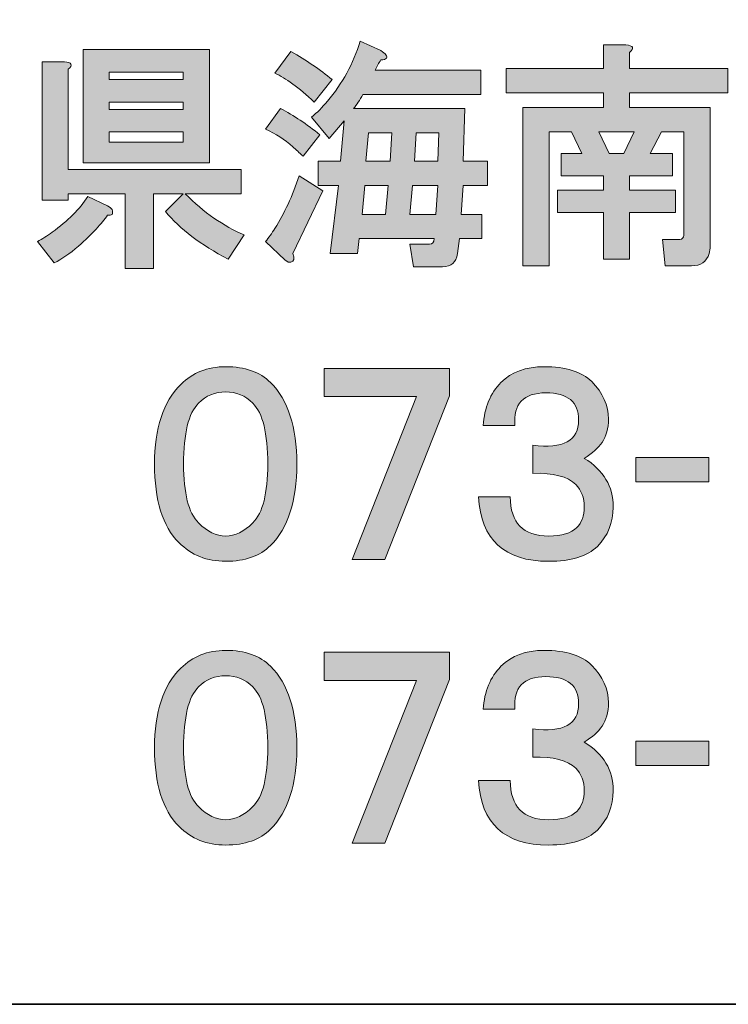
# Model space of a CAD drawing. Units: inches. Extents: x 53 to 243, y -34 to 243.
# Drawn here: x 198 to 209, y -34 to -18 of the extents above; entities that cross this region are included whole.
import ezdxf

# ---------------------------------------------------------------- set-up
doc = ezdxf.new("R2010")
doc.units = ezdxf.units.IN
doc.header["$MEASUREMENT"] = 0
doc.layers.add('レイヤー 1', color=7, linetype='Continuous')

# ---------------------------------------------------------------- blocks, each defined once
blk = doc.blocks.new('block 34')
at = {"layer": 'レイヤー 1', "true_color": 0x221814}
h = blk.add_hatch(color=250, dxfattribs=at)
h.dxf.hatch_style = 2
edge = h.paths.add_edge_path()
edge.add_spline(control_points=[(202.356, -20.05), (202.296, -19.99), (202.242, -19.94), (202.192, -19.9), (202.062, -19.781), (201.917, -19.686), (201.758, -19.616), (201.758, -19.616), (201.997, -19.287), (201.997, -19.287), (202.207, -19.397), (202.416, -19.536), (202.626, -19.706), (202.626, -19.706), (202.356, -20.05), (202.356, -20.05)], knot_values=[0, 0, 0, 0, 1, 1, 1, 2, 2, 2, 3, 3, 3, 4, 4, 4, 5, 5, 5, 5], degree=3, periodic=1)
edge = h.paths.add_edge_path()
edge.add_spline(control_points=[(202.192, -21.606), (202.222, -21.685), (202.212, -21.73), (202.162, -21.74), (202.132, -21.75), (202.102, -21.74), (202.072, -21.71), (202.072, -21.71), (201.758, -21.411), (201.758, -21.411), (201.808, -21.351), (201.857, -21.282), (201.907, -21.202), (202.057, -20.962), (202.186, -20.683), (202.296, -20.364), (202.296, -20.364), (202.67, -20.603), (202.67, -20.603), (202.67, -20.603), (202.192, -21.606), (202.192, -21.606)], knot_values=[0, 0, 0, 0, 1, 1, 1, 2, 2, 2, 3, 3, 3, 4, 4, 4, 5, 5, 5, 6, 6, 6, 7, 7, 7, 7], degree=3, periodic=1)
edge = h.paths.add_edge_path()
edge.add_spline(control_points=[(202.162, -18.374), (202.411, -18.514), (202.631, -18.664), (202.82, -18.823), (202.82, -18.823), (202.536, -19.182), (202.536, -19.182), (202.286, -18.953), (202.077, -18.799), (201.907, -18.719), (201.907, -18.719), (202.162, -18.374), (202.162, -18.374), (202.162, -18.374), (202.162, -18.374), (202.162, -18.374)], knot_values=[0, 0, 0, 0, 1, 1, 1, 2, 2, 2, 3, 3, 3, 4, 4, 4, 5, 5, 5, 5], degree=3, periodic=1)
edge = h.paths.add_edge_path()
edge.add_spline(control_points=[(203.598, -18.36), (203.678, -18.41), (203.708, -18.449), (203.688, -18.479), (203.678, -18.499), (203.648, -18.509), (203.598, -18.509), (203.568, -18.559), (203.538, -18.614), (203.508, -18.673), (203.508, -18.673), (205.199, -18.673), (205.199, -18.673), (205.199, -18.673), (205.199, -19.062), (205.199, -19.062), (205.199, -19.062), (203.314, -19.062), (203.314, -19.062), (203.264, -19.152), (203.214, -19.227), (203.164, -19.287), (203.164, -19.287), (204.944, -19.287), (204.944, -19.287), (204.944, -19.287), (204.915, -20.125), (204.915, -20.125), (204.915, -20.125), (205.304, -20.125), (205.304, -20.125), (205.304, -20.125), (205.304, -20.514), (205.304, -20.514), (205.304, -20.514), (204.915, -20.514), (204.915, -20.514), (204.915, -20.514), (204.885, -20.978), (204.885, -20.978), (204.885, -20.978), (205.214, -20.978), (205.214, -20.978), (205.214, -20.978), (205.214, -21.366), (205.214, -21.366), (205.214, -21.366), (204.855, -21.366), (204.855, -21.366), (204.855, -21.366), (204.825, -21.606), (204.825, -21.606), (204.805, -21.745), (204.725, -21.815), (204.585, -21.815), (204.585, -21.815), (204.122, -21.815), (204.122, -21.815), (204.122, -21.815), (204.062, -21.456), (204.062, -21.456), (204.062, -21.456), (204.376, -21.456), (204.376, -21.456), (204.426, -21.456), (204.451, -21.426), (204.451, -21.366), (204.451, -21.366), (203.254, -21.366), (203.254, -21.366), (203.254, -21.366), (203.224, -21.606), (203.224, -21.606), (203.224, -21.606), (202.79, -21.606), (202.79, -21.606), (202.79, -21.606), (202.925, -20.514), (202.925, -20.514), (202.925, -20.514), (202.596, -20.514), (202.596, -20.514), (202.596, -20.514), (202.596, -20.125), (202.596, -20.125), (202.596, -20.125), (202.955, -20.125), (202.955, -20.125), (202.955, -20.125), (203.015, -19.481), (203.015, -19.481), (203.015, -19.481), (202.775, -19.766), (202.775, -19.766), (202.775, -19.766), (202.491, -19.422), (202.491, -19.422), (202.581, -19.352), (202.665, -19.267), (202.745, -19.167), (202.985, -18.888), (203.159, -18.569), (203.269, -18.21), (203.269, -18.21), (203.598, -18.36), (203.598, -18.36), (203.598, -18.36), (203.598, -18.36), (203.598, -18.36)], knot_values=[0, 0, 0, 0, 1, 1, 1, 2, 2, 2, 3, 3, 3, 4, 4, 4, 5, 5, 5, 6, 6, 6, 7, 7, 7, 8, 8, 8, 9, 9, 9, 10, 10, 10, 11, 11, 11, 12, 12, 12, 13, 13, 13, 14, 14, 14, 15, 15, 15, 16, 16, 16, 17, 17, 17, 18, 18, 18, 19, 19, 19, 20, 20, 20, 21, 21, 21, 22, 22, 22, 23, 23, 23, 24, 24, 24, 25, 25, 25, 26, 26, 26, 27, 27, 27, 28, 28, 28, 29, 29, 29, 30, 30, 30, 31, 31, 31, 32, 32, 32, 33, 33, 33, 34, 34, 34, 35, 35, 35, 36, 36, 36, 36], degree=3, periodic=1)
h.paths.add_polyline_path([(203.344, -20.514), (203.299, -20.978), (203.673, -20.978), (203.718, -20.514)])
h.paths.add_polyline_path([(203.404, -19.676), (203.358, -20.125), (203.748, -20.125), (203.777, -19.676)])
h.paths.add_polyline_path([(204.107, -20.514), (204.062, -20.978), (204.481, -20.978), (204.511, -20.514)])
h.paths.add_polyline_path([(204.166, -19.676), (204.136, -20.125), (204.511, -20.125), (204.526, -19.676)])
h = blk.add_hatch(color=250, dxfattribs=at)
h.dxf.hatch_style = 2
edge = h.paths.add_edge_path()
edge.add_spline(control_points=[(199.23, -20.843), (199.269, -20.863), (199.295, -20.883), (199.305, -20.903), (199.314, -20.932), (199.314, -20.958), (199.305, -20.978), (199.284, -20.988), (199.259, -20.992), (199.23, -20.992), (199.14, -21.122), (198.985, -21.287), (198.766, -21.486), (198.626, -21.606), (198.497, -21.695), (198.377, -21.755), (198.377, -21.755), (198.108, -21.411), (198.108, -21.411), (198.187, -21.372), (198.267, -21.321), (198.347, -21.262), (198.596, -21.082), (198.786, -20.893), (198.916, -20.693), (198.916, -20.693), (199.23, -20.843), (199.23, -20.843), (199.23, -20.843), (199.23, -20.843), (199.23, -20.843)], knot_values=[0, 0, 0, 0, 1, 1, 1, 2, 2, 2, 3, 3, 3, 4, 4, 4, 5, 5, 5, 6, 6, 6, 7, 7, 7, 8, 8, 8, 9, 9, 9, 10, 10, 10, 10], degree=3, periodic=1)
edge = h.paths.add_edge_path()
edge.add_spline(control_points=[(198.542, -18.539), (198.661, -18.549), (198.681, -18.589), (198.601, -18.659), (198.601, -18.659), (198.601, -20.259), (198.601, -20.259), (198.601, -20.259), (201.369, -20.259), (201.369, -20.259), (201.369, -20.259), (201.369, -20.648), (201.369, -20.648), (201.369, -20.648), (200.471, -20.648), (200.471, -20.648), (200.771, -20.948), (201.085, -21.167), (201.414, -21.307), (201.414, -21.307), (201.159, -21.695), (201.159, -21.695), (200.721, -21.466), (200.386, -21.212), (200.157, -20.932), (200.157, -20.932), (200.442, -20.648), (200.442, -20.648), (200.442, -20.648), (199.963, -20.648), (199.963, -20.648), (199.963, -20.648), (199.963, -21.845), (199.963, -21.845), (199.963, -21.845), (199.514, -21.845), (199.514, -21.845), (199.514, -21.845), (199.514, -20.648), (199.514, -20.648), (199.514, -20.648), (198.601, -20.648), (198.601, -20.648), (198.601, -20.648), (198.601, -20.753), (198.601, -20.753), (198.601, -20.753), (198.183, -20.753), (198.183, -20.753), (198.183, -20.753), (198.183, -18.539), (198.183, -18.539), (198.183, -18.539), (198.542, -18.539), (198.542, -18.539), (198.542, -18.539), (198.542, -18.539), (198.542, -18.539)], knot_values=[0, 0, 0, 0, 1, 1, 1, 2, 2, 2, 3, 3, 3, 4, 4, 4, 5, 5, 5, 6, 6, 6, 7, 7, 7, 8, 8, 8, 9, 9, 9, 10, 10, 10, 11, 11, 11, 12, 12, 12, 13, 13, 13, 14, 14, 14, 15, 15, 15, 16, 16, 16, 17, 17, 17, 18, 18, 18, 19, 19, 19, 19], degree=3, periodic=1)
h.paths.add_polyline_path([(200.86, -20.154), (198.841, -20.154), (198.841, -18.344), (200.86, -18.344)])
h.paths.add_polyline_path([(199.259, -18.703), (199.259, -18.823), (200.442, -18.823), (200.442, -18.703)])
h.paths.add_polyline_path([(199.259, -19.182), (199.259, -19.302), (200.442, -19.302), (200.442, -19.182)])
h.paths.add_polyline_path([(199.259, -19.661), (199.259, -19.825), (200.442, -19.825), (200.442, -19.661)])
h = blk.add_hatch(color=250, dxfattribs=at)
h.dxf.hatch_style = 2
edge = h.paths.add_edge_path()
edge.add_spline(control_points=[(207.517, -18.27), (207.637, -18.28), (207.657, -18.32), (207.577, -18.389), (207.577, -18.389), (207.577, -18.644), (207.577, -18.644), (207.577, -18.644), (209.148, -18.644), (209.148, -18.644), (209.148, -18.644), (209.148, -19.033), (209.148, -19.033), (209.148, -19.033), (207.577, -19.033), (207.577, -19.033), (207.577, -19.033), (207.577, -19.272), (207.577, -19.272), (207.577, -19.272), (208.864, -19.272), (208.864, -19.272), (208.864, -19.272), (208.864, -21.486), (208.864, -21.486), (208.864, -21.526), (208.859, -21.566), (208.849, -21.606), (208.809, -21.735), (208.714, -21.8), (208.565, -21.8), (208.565, -21.8), (208.146, -21.8), (208.146, -21.8), (208.146, -21.8), (208.101, -21.381), (208.101, -21.381), (208.101, -21.381), (208.355, -21.381), (208.355, -21.381), (208.395, -21.381), (208.42, -21.372), (208.43, -21.351), (208.44, -21.332), (208.445, -21.307), (208.445, -21.277), (208.445, -21.277), (208.445, -19.661), (208.445, -19.661), (208.445, -19.661), (208.086, -19.661), (208.086, -19.661), (208.086, -19.661), (207.906, -20.005), (207.906, -20.005), (207.906, -20.005), (208.265, -20.005), (208.265, -20.005), (208.265, -20.005), (208.265, -20.364), (208.265, -20.364), (208.265, -20.364), (207.577, -20.364), (207.577, -20.364), (207.577, -20.364), (207.577, -20.589), (207.577, -20.589), (207.577, -20.589), (208.31, -20.589), (208.31, -20.589), (208.31, -20.589), (208.31, -20.948), (208.31, -20.948), (208.31, -20.948), (207.577, -20.948), (207.577, -20.948), (207.577, -20.948), (207.577, -21.695), (207.577, -21.695), (207.577, -21.695), (207.158, -21.695), (207.158, -21.695), (207.158, -21.695), (207.158, -20.948), (207.158, -20.948), (207.158, -20.948), (206.425, -20.948), (206.425, -20.948), (206.425, -20.948), (206.425, -20.589), (206.425, -20.589), (206.425, -20.589), (207.158, -20.589), (207.158, -20.589), (207.158, -20.589), (207.158, -20.364), (207.158, -20.364), (207.158, -20.364), (206.485, -20.364), (206.485, -20.364), (206.485, -20.364), (206.485, -20.005), (206.485, -20.005), (206.485, -20.005), (206.814, -20.005), (206.814, -20.005), (206.814, -20.005), (206.65, -19.661), (206.65, -19.661), (206.65, -19.661), (206.291, -19.661), (206.291, -19.661), (206.291, -19.661), (206.291, -21.8), (206.291, -21.8), (206.291, -21.8), (205.872, -21.8), (205.872, -21.8), (205.872, -21.8), (205.872, -19.272), (205.872, -19.272), (205.872, -19.272), (207.158, -19.272), (207.158, -19.272), (207.158, -19.272), (207.158, -19.033), (207.158, -19.033), (207.158, -19.033), (205.603, -19.033), (205.603, -19.033), (205.603, -19.033), (205.603, -18.644), (205.603, -18.644), (205.603, -18.644), (207.158, -18.644), (207.158, -18.644), (207.158, -18.644), (207.158, -18.27), (207.158, -18.27), (207.158, -18.27), (207.517, -18.27), (207.517, -18.27), (207.517, -18.27), (207.517, -18.27), (207.517, -18.27)], knot_values=[0, 0, 0, 0, 1, 1, 1, 2, 2, 2, 3, 3, 3, 4, 4, 4, 5, 5, 5, 6, 6, 6, 7, 7, 7, 8, 8, 8, 9, 9, 9, 10, 10, 10, 11, 11, 11, 12, 12, 12, 13, 13, 13, 14, 14, 14, 15, 15, 15, 16, 16, 16, 17, 17, 17, 18, 18, 18, 19, 19, 19, 20, 20, 20, 21, 21, 21, 22, 22, 22, 23, 23, 23, 24, 24, 24, 25, 25, 25, 26, 26, 26, 27, 27, 27, 28, 28, 28, 29, 29, 29, 30, 30, 30, 31, 31, 31, 32, 32, 32, 33, 33, 33, 34, 34, 34, 35, 35, 35, 36, 36, 36, 37, 37, 37, 38, 38, 38, 39, 39, 39, 40, 40, 40, 41, 41, 41, 42, 42, 42, 43, 43, 43, 44, 44, 44, 45, 45, 45, 46, 46, 46, 47, 47, 47, 48, 48, 48, 48], degree=3, periodic=1)
h.paths.add_polyline_path([(207.084, -19.661), (207.248, -20.005), (207.487, -20.005), (207.652, -19.661)])
at = {"layer": 'レイヤー 1', "lineweight": 0}
for points in [[(200.86, -20.154), (198.841, -20.154), (198.841, -18.344), (200.86, -18.344), (200.86, -20.154)], [(199.259, -18.703), (199.259, -18.823), (200.442, -18.823), (200.442, -18.703), (199.259, -18.703)], [(199.259, -19.182), (199.259, -19.302), (200.442, -19.302), (200.442, -19.182), (199.259, -19.182)], [(199.259, -19.661), (199.259, -19.825), (200.442, -19.825), (200.442, -19.661), (199.259, -19.661)], [(203.404, -19.676), (203.358, -20.125), (203.748, -20.125), (203.777, -19.676), (203.404, -19.676)], [(204.166, -19.676), (204.136, -20.125), (204.511, -20.125), (204.526, -19.676), (204.166, -19.676)], [(207.084, -19.661), (207.248, -20.005), (207.487, -20.005), (207.652, -19.661), (207.084, -19.661)], [(203.344, -20.514), (203.299, -20.978), (203.673, -20.978), (203.718, -20.514), (203.344, -20.514)], [(204.107, -20.514), (204.062, -20.978), (204.481, -20.978), (204.511, -20.514), (204.107, -20.514)]]:
    blk.add_lwpolyline(points, dxfattribs=at)
for points, knots in [([(203.598, -18.36), (203.678, -18.41), (203.708, -18.449), (203.688, -18.479), (203.678, -18.499), (203.648, -18.509), (203.598, -18.509), (203.568, -18.559), (203.538, -18.614), (203.508, -18.673), (203.508, -18.673), (205.199, -18.673), (205.199, -18.673), (205.199, -18.673), (205.199, -19.062), (205.199, -19.062), (205.199, -19.062), (203.314, -19.062), (203.314, -19.062), (203.264, -19.152), (203.214, -19.227), (203.164, -19.287), (203.164, -19.287), (204.944, -19.287), (204.944, -19.287), (204.944, -19.287), (204.915, -20.125), (204.915, -20.125), (204.915, -20.125), (205.304, -20.125), (205.304, -20.125), (205.304, -20.125), (205.304, -20.514), (205.304, -20.514), (205.304, -20.514), (204.915, -20.514), (204.915, -20.514), (204.915, -20.514), (204.885, -20.978), (204.885, -20.978), (204.885, -20.978), (205.214, -20.978), (205.214, -20.978), (205.214, -20.978), (205.214, -21.366), (205.214, -21.366), (205.214, -21.366), (204.855, -21.366), (204.855, -21.366), (204.855, -21.366), (204.825, -21.606), (204.825, -21.606), (204.805, -21.745), (204.725, -21.815), (204.585, -21.815), (204.585, -21.815), (204.122, -21.815), (204.122, -21.815), (204.122, -21.815), (204.062, -21.456), (204.062, -21.456), (204.062, -21.456), (204.376, -21.456), (204.376, -21.456), (204.426, -21.456), (204.451, -21.426), (204.451, -21.366), (204.451, -21.366), (203.254, -21.366), (203.254, -21.366), (203.254, -21.366), (203.224, -21.606), (203.224, -21.606), (203.224, -21.606), (202.79, -21.606), (202.79, -21.606), (202.79, -21.606), (202.925, -20.514), (202.925, -20.514), (202.925, -20.514), (202.596, -20.514), (202.596, -20.514), (202.596, -20.514), (202.596, -20.125), (202.596, -20.125), (202.596, -20.125), (202.955, -20.125), (202.955, -20.125), (202.955, -20.125), (203.015, -19.481), (203.015, -19.481), (203.015, -19.481), (202.775, -19.766), (202.775, -19.766), (202.775, -19.766), (202.491, -19.422), (202.491, -19.422), (202.581, -19.352), (202.665, -19.267), (202.745, -19.167), (202.985, -18.888), (203.159, -18.569), (203.269, -18.21), (203.269, -18.21), (203.598, -18.36), (203.598, -18.36), (203.598, -18.36), (203.598, -18.36), (203.598, -18.36)], [0, 0, 0, 0, 1, 1, 1, 2, 2, 2, 3, 3, 3, 4, 4, 4, 5, 5, 5, 6, 6, 6, 7, 7, 7, 8, 8, 8, 9, 9, 9, 10, 10, 10, 11, 11, 11, 12, 12, 12, 13, 13, 13, 14, 14, 14, 15, 15, 15, 16, 16, 16, 17, 17, 17, 18, 18, 18, 19, 19, 19, 20, 20, 20, 21, 21, 21, 22, 22, 22, 23, 23, 23, 24, 24, 24, 25, 25, 25, 26, 26, 26, 27, 27, 27, 28, 28, 28, 29, 29, 29, 30, 30, 30, 31, 31, 31, 32, 32, 32, 33, 33, 33, 34, 34, 34, 35, 35, 35, 36, 36, 36, 36]), ([(202.162, -18.374), (202.411, -18.514), (202.631, -18.664), (202.82, -18.823), (202.82, -18.823), (202.536, -19.182), (202.536, -19.182), (202.286, -18.953), (202.077, -18.799), (201.907, -18.719), (201.907, -18.719), (202.162, -18.374), (202.162, -18.374), (202.162, -18.374), (202.162, -18.374), (202.162, -18.374)], [0, 0, 0, 0, 1, 1, 1, 2, 2, 2, 3, 3, 3, 4, 4, 4, 5, 5, 5, 5]), ([(207.517, -18.27), (207.637, -18.28), (207.657, -18.32), (207.577, -18.389), (207.577, -18.389), (207.577, -18.644), (207.577, -18.644), (207.577, -18.644), (209.148, -18.644), (209.148, -18.644), (209.148, -18.644), (209.148, -19.033), (209.148, -19.033), (209.148, -19.033), (207.577, -19.033), (207.577, -19.033), (207.577, -19.033), (207.577, -19.272), (207.577, -19.272), (207.577, -19.272), (208.864, -19.272), (208.864, -19.272), (208.864, -19.272), (208.864, -21.486), (208.864, -21.486), (208.864, -21.526), (208.859, -21.566), (208.849, -21.606), (208.809, -21.735), (208.714, -21.8), (208.565, -21.8), (208.565, -21.8), (208.146, -21.8), (208.146, -21.8), (208.146, -21.8), (208.101, -21.381), (208.101, -21.381), (208.101, -21.381), (208.355, -21.381), (208.355, -21.381), (208.395, -21.381), (208.42, -21.372), (208.43, -21.351), (208.44, -21.332), (208.445, -21.307), (208.445, -21.277), (208.445, -21.277), (208.445, -19.661), (208.445, -19.661), (208.445, -19.661), (208.086, -19.661), (208.086, -19.661), (208.086, -19.661), (207.906, -20.005), (207.906, -20.005), (207.906, -20.005), (208.265, -20.005), (208.265, -20.005), (208.265, -20.005), (208.265, -20.364), (208.265, -20.364), (208.265, -20.364), (207.577, -20.364), (207.577, -20.364), (207.577, -20.364), (207.577, -20.589), (207.577, -20.589), (207.577, -20.589), (208.31, -20.589), (208.31, -20.589), (208.31, -20.589), (208.31, -20.948), (208.31, -20.948), (208.31, -20.948), (207.577, -20.948), (207.577, -20.948), (207.577, -20.948), (207.577, -21.695), (207.577, -21.695), (207.577, -21.695), (207.158, -21.695), (207.158, -21.695), (207.158, -21.695), (207.158, -20.948), (207.158, -20.948), (207.158, -20.948), (206.425, -20.948), (206.425, -20.948), (206.425, -20.948), (206.425, -20.589), (206.425, -20.589), (206.425, -20.589), (207.158, -20.589), (207.158, -20.589), (207.158, -20.589), (207.158, -20.364), (207.158, -20.364), (207.158, -20.364), (206.485, -20.364), (206.485, -20.364), (206.485, -20.364), (206.485, -20.005), (206.485, -20.005), (206.485, -20.005), (206.814, -20.005), (206.814, -20.005), (206.814, -20.005), (206.65, -19.661), (206.65, -19.661), (206.65, -19.661), (206.291, -19.661), (206.291, -19.661), (206.291, -19.661), (206.291, -21.8), (206.291, -21.8), (206.291, -21.8), (205.872, -21.8), (205.872, -21.8), (205.872, -21.8), (205.872, -19.272), (205.872, -19.272), (205.872, -19.272), (207.158, -19.272), (207.158, -19.272), (207.158, -19.272), (207.158, -19.033), (207.158, -19.033), (207.158, -19.033), (205.603, -19.033), (205.603, -19.033), (205.603, -19.033), (205.603, -18.644), (205.603, -18.644), (205.603, -18.644), (207.158, -18.644), (207.158, -18.644), (207.158, -18.644), (207.158, -18.27), (207.158, -18.27), (207.158, -18.27), (207.517, -18.27), (207.517, -18.27), (207.517, -18.27), (207.517, -18.27), (207.517, -18.27)], [0, 0, 0, 0, 1, 1, 1, 2, 2, 2, 3, 3, 3, 4, 4, 4, 5, 5, 5, 6, 6, 6, 7, 7, 7, 8, 8, 8, 9, 9, 9, 10, 10, 10, 11, 11, 11, 12, 12, 12, 13, 13, 13, 14, 14, 14, 15, 15, 15, 16, 16, 16, 17, 17, 17, 18, 18, 18, 19, 19, 19, 20, 20, 20, 21, 21, 21, 22, 22, 22, 23, 23, 23, 24, 24, 24, 25, 25, 25, 26, 26, 26, 27, 27, 27, 28, 28, 28, 29, 29, 29, 30, 30, 30, 31, 31, 31, 32, 32, 32, 33, 33, 33, 34, 34, 34, 35, 35, 35, 36, 36, 36, 37, 37, 37, 38, 38, 38, 39, 39, 39, 40, 40, 40, 41, 41, 41, 42, 42, 42, 43, 43, 43, 44, 44, 44, 45, 45, 45, 46, 46, 46, 47, 47, 47, 48, 48, 48, 48]), ([(198.542, -18.539), (198.661, -18.549), (198.681, -18.589), (198.601, -18.659), (198.601, -18.659), (198.601, -20.259), (198.601, -20.259), (198.601, -20.259), (201.369, -20.259), (201.369, -20.259), (201.369, -20.259), (201.369, -20.648), (201.369, -20.648), (201.369, -20.648), (200.471, -20.648), (200.471, -20.648), (200.771, -20.948), (201.085, -21.167), (201.414, -21.307), (201.414, -21.307), (201.159, -21.695), (201.159, -21.695), (200.721, -21.466), (200.386, -21.212), (200.157, -20.932), (200.157, -20.932), (200.442, -20.648), (200.442, -20.648), (200.442, -20.648), (199.963, -20.648), (199.963, -20.648), (199.963, -20.648), (199.963, -21.845), (199.963, -21.845), (199.963, -21.845), (199.514, -21.845), (199.514, -21.845), (199.514, -21.845), (199.514, -20.648), (199.514, -20.648), (199.514, -20.648), (198.601, -20.648), (198.601, -20.648), (198.601, -20.648), (198.601, -20.753), (198.601, -20.753), (198.601, -20.753), (198.183, -20.753), (198.183, -20.753), (198.183, -20.753), (198.183, -18.539), (198.183, -18.539), (198.183, -18.539), (198.542, -18.539), (198.542, -18.539), (198.542, -18.539), (198.542, -18.539), (198.542, -18.539)], [0, 0, 0, 0, 1, 1, 1, 2, 2, 2, 3, 3, 3, 4, 4, 4, 5, 5, 5, 6, 6, 6, 7, 7, 7, 8, 8, 8, 9, 9, 9, 10, 10, 10, 11, 11, 11, 12, 12, 12, 13, 13, 13, 14, 14, 14, 15, 15, 15, 16, 16, 16, 17, 17, 17, 18, 18, 18, 19, 19, 19, 19]), ([(202.356, -20.05), (202.296, -19.99), (202.242, -19.94), (202.192, -19.9), (202.062, -19.781), (201.917, -19.686), (201.758, -19.616), (201.758, -19.616), (201.997, -19.287), (201.997, -19.287), (202.207, -19.397), (202.416, -19.536), (202.626, -19.706), (202.626, -19.706), (202.356, -20.05), (202.356, -20.05)], [0, 0, 0, 0, 1, 1, 1, 2, 2, 2, 3, 3, 3, 4, 4, 4, 5, 5, 5, 5]), ([(202.192, -21.606), (202.222, -21.685), (202.212, -21.73), (202.162, -21.74), (202.132, -21.75), (202.102, -21.74), (202.072, -21.71), (202.072, -21.71), (201.758, -21.411), (201.758, -21.411), (201.808, -21.351), (201.857, -21.282), (201.907, -21.202), (202.057, -20.962), (202.186, -20.683), (202.296, -20.364), (202.296, -20.364), (202.67, -20.603), (202.67, -20.603), (202.67, -20.603), (202.192, -21.606), (202.192, -21.606)], [0, 0, 0, 0, 1, 1, 1, 2, 2, 2, 3, 3, 3, 4, 4, 4, 5, 5, 5, 6, 6, 6, 7, 7, 7, 7]), ([(199.23, -20.843), (199.269, -20.863), (199.295, -20.883), (199.305, -20.903), (199.314, -20.932), (199.314, -20.958), (199.305, -20.978), (199.284, -20.988), (199.259, -20.992), (199.23, -20.992), (199.14, -21.122), (198.985, -21.287), (198.766, -21.486), (198.626, -21.606), (198.497, -21.695), (198.377, -21.755), (198.377, -21.755), (198.108, -21.411), (198.108, -21.411), (198.187, -21.372), (198.267, -21.321), (198.347, -21.262), (198.596, -21.082), (198.786, -20.893), (198.916, -20.693), (198.916, -20.693), (199.23, -20.843), (199.23, -20.843), (199.23, -20.843), (199.23, -20.843), (199.23, -20.843)], [0, 0, 0, 0, 1, 1, 1, 2, 2, 2, 3, 3, 3, 4, 4, 4, 5, 5, 5, 6, 6, 6, 7, 7, 7, 8, 8, 8, 9, 9, 9, 10, 10, 10, 10])]:
    blk.add_open_spline(points, degree=3, knots=knots, dxfattribs=at)
blk = doc.blocks.new('block 33')
at = {"layer": 'レイヤー 1'}
blk.add_blockref('block 34', (0, 0), dxfattribs=at)
blk = doc.blocks.new('block 32')
at = {"layer": 'レイヤー 1'}
blk.add_blockref('block 33', (0, 0), dxfattribs=at)
blk = doc.blocks.new('block 31')
at = {"layer": 'レイヤー 1'}
blk.add_blockref('block 32', (0, 0), dxfattribs=at)
blk = doc.blocks.new('block 30')
at = {"layer": 'レイヤー 1'}
blk.add_blockref('block 31', (0, 0), dxfattribs=at)
blk = doc.blocks.new('block 63')
at = {"layer": 'レイヤー 1', "true_color": 0x221814}
h = blk.add_hatch(color=250, dxfattribs=at)
h.dxf.hatch_style = 2
edge = h.paths.add_edge_path()
edge.add_spline(control_points=[(201.119, -23.414), (201.428, -23.414), (201.667, -23.498), (201.837, -23.668), (202.116, -23.947), (202.256, -24.381), (202.256, -24.969), (202.256, -25.558), (202.116, -25.992), (201.837, -26.271), (201.667, -26.44), (201.428, -26.525), (201.119, -26.525), (200.82, -26.525), (200.57, -26.426), (200.371, -26.226), (200.111, -25.967), (199.982, -25.548), (199.982, -24.969), (199.982, -24.401), (200.121, -23.977), (200.401, -23.698), (200.59, -23.508), (200.83, -23.414), (201.119, -23.414), (201.119, -23.414), (201.119, -23.414), (201.119, -23.414)], knot_values=[0, 0, 0, 0, 1, 1, 1, 2, 2, 2, 3, 3, 3, 4, 4, 4, 5, 5, 5, 6, 6, 6, 7, 7, 7, 8, 8, 8, 9, 9, 9, 9], degree=3, periodic=1)
edge = h.paths.add_edge_path()
edge.add_spline(control_points=[(201.119, -23.817), (200.949, -23.817), (200.805, -23.877), (200.685, -23.997), (200.526, -24.157), (200.446, -24.481), (200.446, -24.969), (200.446, -25.438), (200.526, -25.752), (200.685, -25.912), (200.825, -26.051), (200.969, -26.121), (201.119, -26.121), (201.269, -26.121), (201.413, -26.051), (201.553, -25.912), (201.712, -25.752), (201.792, -25.438), (201.792, -24.969), (201.792, -24.481), (201.712, -24.157), (201.553, -23.997), (201.433, -23.877), (201.288, -23.817), (201.119, -23.817), (201.119, -23.817), (201.119, -23.817), (201.119, -23.817)], knot_values=[0, 0, 0, 0, 1, 1, 1, 2, 2, 2, 3, 3, 3, 4, 4, 4, 5, 5, 5, 6, 6, 6, 7, 7, 7, 8, 8, 8, 9, 9, 9, 9], degree=3, periodic=1)
at = {"layer": 'レイヤー 1', "lineweight": 0}
for points in [[(201.119, -23.414), (201.428, -23.414), (201.667, -23.498), (201.837, -23.668), (202.116, -23.947), (202.256, -24.381), (202.256, -24.969), (202.256, -25.558), (202.116, -25.992), (201.837, -26.271), (201.667, -26.44), (201.428, -26.525), (201.119, -26.525), (200.82, -26.525), (200.57, -26.426), (200.371, -26.226), (200.111, -25.967), (199.982, -25.548), (199.982, -24.969), (199.982, -24.401), (200.121, -23.977), (200.401, -23.698), (200.59, -23.508), (200.83, -23.414), (201.119, -23.414), (201.119, -23.414), (201.119, -23.414), (201.119, -23.414)], [(201.119, -23.817), (200.949, -23.817), (200.805, -23.877), (200.685, -23.997), (200.526, -24.157), (200.446, -24.481), (200.446, -24.969), (200.446, -25.438), (200.526, -25.752), (200.685, -25.912), (200.825, -26.051), (200.969, -26.121), (201.119, -26.121), (201.269, -26.121), (201.413, -26.051), (201.553, -25.912), (201.712, -25.752), (201.792, -25.438), (201.792, -24.969), (201.792, -24.481), (201.712, -24.157), (201.553, -23.997), (201.433, -23.877), (201.288, -23.817), (201.119, -23.817), (201.119, -23.817), (201.119, -23.817), (201.119, -23.817)]]:
    blk.add_open_spline(points, degree=3, knots=[0, 0, 0, 0, 1, 1, 1, 2, 2, 2, 3, 3, 3, 4, 4, 4, 5, 5, 5, 6, 6, 6, 7, 7, 7, 8, 8, 8, 9, 9, 9, 9], dxfattribs=at)
blk = doc.blocks.new('block 62')
at = {"layer": 'レイヤー 1'}
blk.add_blockref('block 63', (0, 0), dxfattribs=at)
blk = doc.blocks.new('block 65')
at = {"layer": 'レイヤー 1', "true_color": 0x221814}
h = blk.add_hatch(color=250, dxfattribs=at)
h.dxf.hatch_style = 2
h.paths.add_polyline_path([(204.696, -23.877), (203.663, -26.495), (203.14, -26.495), (204.172, -23.892), (202.691, -23.892), (202.691, -23.444), (204.696, -23.444)])
at = {"layer": 'レイヤー 1', "lineweight": 0}
blk.add_lwpolyline([(204.696, -23.877), (203.663, -26.495), (203.14, -26.495), (204.172, -23.892), (202.691, -23.892), (202.691, -23.444), (204.696, -23.444), (204.696, -23.877)], dxfattribs=at)
blk = doc.blocks.new('block 64')
at = {"layer": 'レイヤー 1'}
blk.add_blockref('block 65', (0, 0), dxfattribs=at)
blk = doc.blocks.new('block 61')
at = {"layer": 'レイヤー 1'}
for name in ['block 62', 'block 64']:
    blk.add_blockref(name, (0, 0), dxfattribs=at)
blk = doc.blocks.new('block 68')
at = {"layer": 'レイヤー 1', "true_color": 0x221814}
h = blk.add_hatch(color=250, dxfattribs=at)
h.dxf.hatch_style = 2
edge = h.paths.add_edge_path()
edge.add_spline(control_points=[(207.24, -24.251), (207.24, -24.401), (207.205, -24.526), (207.136, -24.625), (207.076, -24.715), (206.981, -24.8), (206.851, -24.879), (207.16, -25.069), (207.315, -25.328), (207.315, -25.657), (207.315, -25.907), (207.23, -26.116), (207.061, -26.286), (206.901, -26.445), (206.642, -26.525), (206.283, -26.525), (205.575, -26.525), (205.201, -26.181), (205.161, -25.493), (205.161, -25.493), (205.669, -25.493), (205.669, -25.493), (205.669, -25.912), (205.874, -26.121), (206.283, -26.121), (206.492, -26.121), (206.642, -26.076), (206.732, -25.987), (206.811, -25.907), (206.851, -25.797), (206.851, -25.657), (206.851, -25.508), (206.806, -25.388), (206.717, -25.298), (206.587, -25.169), (206.358, -25.109), (206.028, -25.119), (206.028, -25.119), (206.028, -24.67), (206.028, -24.67), (206.517, -24.73), (206.762, -24.595), (206.762, -24.266), (206.762, -23.977), (206.587, -23.832), (206.238, -23.832), (205.879, -23.832), (205.714, -24.007), (205.744, -24.356), (205.744, -24.356), (205.236, -24.356), (205.236, -24.356), (205.255, -24.067), (205.35, -23.838), (205.52, -23.668), (205.689, -23.498), (205.919, -23.414), (206.208, -23.414), (206.557, -23.414), (206.811, -23.493), (206.971, -23.653), (207.15, -23.832), (207.24, -24.032), (207.24, -24.251), (207.24, -24.251), (207.24, -24.251), (207.24, -24.251)], knot_values=[0, 0, 0, 0, 1, 1, 1, 2, 2, 2, 3, 3, 3, 4, 4, 4, 5, 5, 5, 6, 6, 6, 7, 7, 7, 8, 8, 8, 9, 9, 9, 10, 10, 10, 11, 11, 11, 12, 12, 12, 13, 13, 13, 14, 14, 14, 15, 15, 15, 16, 16, 16, 17, 17, 17, 18, 18, 18, 19, 19, 19, 20, 20, 20, 21, 21, 21, 22, 22, 22, 22], degree=3, periodic=1)
at = {"layer": 'レイヤー 1', "lineweight": 0}
blk.add_open_spline([(207.24, -24.251), (207.24, -24.401), (207.205, -24.526), (207.136, -24.625), (207.076, -24.715), (206.981, -24.8), (206.851, -24.879), (207.16, -25.069), (207.315, -25.328), (207.315, -25.657), (207.315, -25.907), (207.23, -26.116), (207.061, -26.286), (206.901, -26.445), (206.642, -26.525), (206.283, -26.525), (205.575, -26.525), (205.201, -26.181), (205.161, -25.493), (205.161, -25.493), (205.669, -25.493), (205.669, -25.493), (205.669, -25.912), (205.874, -26.121), (206.283, -26.121), (206.492, -26.121), (206.642, -26.076), (206.732, -25.987), (206.811, -25.907), (206.851, -25.797), (206.851, -25.657), (206.851, -25.508), (206.806, -25.388), (206.717, -25.298), (206.587, -25.169), (206.358, -25.109), (206.028, -25.119), (206.028, -25.119), (206.028, -24.67), (206.028, -24.67), (206.517, -24.73), (206.762, -24.595), (206.762, -24.266), (206.762, -23.977), (206.587, -23.832), (206.238, -23.832), (205.879, -23.832), (205.714, -24.007), (205.744, -24.356), (205.744, -24.356), (205.236, -24.356), (205.236, -24.356), (205.255, -24.067), (205.35, -23.838), (205.52, -23.668), (205.689, -23.498), (205.919, -23.414), (206.208, -23.414), (206.557, -23.414), (206.811, -23.493), (206.971, -23.653), (207.15, -23.832), (207.24, -24.032), (207.24, -24.251), (207.24, -24.251), (207.24, -24.251), (207.24, -24.251)], degree=3, knots=[0, 0, 0, 0, 1, 1, 1, 2, 2, 2, 3, 3, 3, 4, 4, 4, 5, 5, 5, 6, 6, 6, 7, 7, 7, 8, 8, 8, 9, 9, 9, 10, 10, 10, 11, 11, 11, 12, 12, 12, 13, 13, 13, 14, 14, 14, 15, 15, 15, 16, 16, 16, 17, 17, 17, 18, 18, 18, 19, 19, 19, 20, 20, 20, 21, 21, 21, 22, 22, 22, 22], dxfattribs=at)
blk = doc.blocks.new('block 67')
at = {"layer": 'レイヤー 1'}
blk.add_blockref('block 68', (0, 0), dxfattribs=at)
blk = doc.blocks.new('block 66')
at = {"layer": 'レイヤー 1'}
blk.add_blockref('block 67', (0, 0), dxfattribs=at)
blk = doc.blocks.new('block 60')
at = {"layer": 'レイヤー 1'}
for name in ['block 61', 'block 66']:
    blk.add_blockref(name, (0, 0), dxfattribs=at)
blk = doc.blocks.new('block 72')
at = {"layer": 'レイヤー 1', "true_color": 0x221814}
h = blk.add_hatch(color=250, dxfattribs=at)
h.dxf.hatch_style = 2
h.paths.add_polyline_path([(208.841, -25.254), (207.674, -25.254), (207.674, -24.865), (208.841, -24.865)])
at = {"layer": 'レイヤー 1', "lineweight": 0}
blk.add_lwpolyline([(208.841, -25.254), (207.674, -25.254), (207.674, -24.865), (208.841, -24.865), (208.841, -25.254)], dxfattribs=at)
blk = doc.blocks.new('block 71')
at = {"layer": 'レイヤー 1'}
blk.add_blockref('block 72', (0, 0), dxfattribs=at)
blk = doc.blocks.new('block 70')
at = {"layer": 'レイヤー 1'}
blk.add_blockref('block 71', (0, 0), dxfattribs=at)
blk = doc.blocks.new('block 69')
at = {"layer": 'レイヤー 1'}
blk.add_blockref('block 70', (0, 0), dxfattribs=at)
blk = doc.blocks.new('block 107')
at = {"layer": 'レイヤー 1', "true_color": 0x221814}
h = blk.add_hatch(color=250, dxfattribs=at)
h.dxf.hatch_style = 2
edge = h.paths.add_edge_path()
edge.add_spline(control_points=[(201.119, -27.95), (201.428, -27.95), (201.667, -28.035), (201.837, -28.204), (202.116, -28.483), (202.256, -28.917), (202.256, -29.506), (202.256, -30.094), (202.116, -30.528), (201.837, -30.807), (201.667, -30.977), (201.428, -31.062), (201.119, -31.062), (200.82, -31.062), (200.57, -30.962), (200.371, -30.762), (200.111, -30.503), (199.982, -30.084), (199.982, -29.506), (199.982, -28.937), (200.121, -28.513), (200.401, -28.234), (200.59, -28.045), (200.83, -27.95), (201.119, -27.95), (201.119, -27.95), (201.119, -27.95), (201.119, -27.95)], knot_values=[0, 0, 0, 0, 1, 1, 1, 2, 2, 2, 3, 3, 3, 4, 4, 4, 5, 5, 5, 6, 6, 6, 7, 7, 7, 8, 8, 8, 9, 9, 9, 9], degree=3, periodic=1)
edge = h.paths.add_edge_path()
edge.add_spline(control_points=[(201.119, -28.354), (200.949, -28.354), (200.805, -28.414), (200.685, -28.533), (200.526, -28.693), (200.446, -29.017), (200.446, -29.506), (200.446, -29.975), (200.526, -30.289), (200.685, -30.448), (200.825, -30.588), (200.969, -30.658), (201.119, -30.658), (201.269, -30.658), (201.413, -30.588), (201.553, -30.448), (201.712, -30.289), (201.792, -29.975), (201.792, -29.506), (201.792, -29.017), (201.712, -28.693), (201.553, -28.533), (201.433, -28.414), (201.288, -28.354), (201.119, -28.354), (201.119, -28.354), (201.119, -28.354), (201.119, -28.354)], knot_values=[0, 0, 0, 0, 1, 1, 1, 2, 2, 2, 3, 3, 3, 4, 4, 4, 5, 5, 5, 6, 6, 6, 7, 7, 7, 8, 8, 8, 9, 9, 9, 9], degree=3, periodic=1)
at = {"layer": 'レイヤー 1', "lineweight": 0}
for points in [[(201.119, -27.95), (201.428, -27.95), (201.667, -28.035), (201.837, -28.204), (202.116, -28.483), (202.256, -28.917), (202.256, -29.506), (202.256, -30.094), (202.116, -30.528), (201.837, -30.807), (201.667, -30.977), (201.428, -31.062), (201.119, -31.062), (200.82, -31.062), (200.57, -30.962), (200.371, -30.762), (200.111, -30.503), (199.982, -30.084), (199.982, -29.506), (199.982, -28.937), (200.121, -28.513), (200.401, -28.234), (200.59, -28.045), (200.83, -27.95), (201.119, -27.95), (201.119, -27.95), (201.119, -27.95), (201.119, -27.95)], [(201.119, -28.354), (200.949, -28.354), (200.805, -28.414), (200.685, -28.533), (200.526, -28.693), (200.446, -29.017), (200.446, -29.506), (200.446, -29.975), (200.526, -30.289), (200.685, -30.448), (200.825, -30.588), (200.969, -30.658), (201.119, -30.658), (201.269, -30.658), (201.413, -30.588), (201.553, -30.448), (201.712, -30.289), (201.792, -29.975), (201.792, -29.506), (201.792, -29.017), (201.712, -28.693), (201.553, -28.533), (201.433, -28.414), (201.288, -28.354), (201.119, -28.354), (201.119, -28.354), (201.119, -28.354), (201.119, -28.354)]]:
    blk.add_open_spline(points, degree=3, knots=[0, 0, 0, 0, 1, 1, 1, 2, 2, 2, 3, 3, 3, 4, 4, 4, 5, 5, 5, 6, 6, 6, 7, 7, 7, 8, 8, 8, 9, 9, 9, 9], dxfattribs=at)
blk = doc.blocks.new('block 106')
at = {"layer": 'レイヤー 1'}
blk.add_blockref('block 107', (0, 0), dxfattribs=at)
blk = doc.blocks.new('block 109')
at = {"layer": 'レイヤー 1', "true_color": 0x221814}
h = blk.add_hatch(color=250, dxfattribs=at)
h.dxf.hatch_style = 2
h.paths.add_polyline_path([(204.696, -28.414), (203.663, -31.032), (203.14, -31.032), (204.172, -28.429), (202.691, -28.429), (202.691, -27.98), (204.696, -27.98)])
at = {"layer": 'レイヤー 1', "lineweight": 0}
blk.add_lwpolyline([(204.696, -28.414), (203.663, -31.032), (203.14, -31.032), (204.172, -28.429), (202.691, -28.429), (202.691, -27.98), (204.696, -27.98), (204.696, -28.414)], dxfattribs=at)
blk = doc.blocks.new('block 108')
at = {"layer": 'レイヤー 1'}
blk.add_blockref('block 109', (0, 0), dxfattribs=at)
blk = doc.blocks.new('block 105')
at = {"layer": 'レイヤー 1'}
for name in ['block 106', 'block 108']:
    blk.add_blockref(name, (0, 0), dxfattribs=at)
blk = doc.blocks.new('block 112')
at = {"layer": 'レイヤー 1', "true_color": 0x221814}
h = blk.add_hatch(color=250, dxfattribs=at)
h.dxf.hatch_style = 2
edge = h.paths.add_edge_path()
edge.add_spline(control_points=[(207.24, -28.788), (207.24, -28.937), (207.205, -29.062), (207.136, -29.162), (207.076, -29.251), (206.981, -29.336), (206.851, -29.416), (207.16, -29.605), (207.315, -29.865), (207.315, -30.194), (207.315, -30.443), (207.23, -30.653), (207.061, -30.822), (206.901, -30.982), (206.642, -31.062), (206.283, -31.062), (205.575, -31.062), (205.201, -30.718), (205.161, -30.029), (205.161, -30.029), (205.669, -30.029), (205.669, -30.029), (205.669, -30.448), (205.874, -30.658), (206.283, -30.658), (206.492, -30.658), (206.642, -30.613), (206.732, -30.523), (206.811, -30.443), (206.851, -30.334), (206.851, -30.194), (206.851, -30.044), (206.806, -29.924), (206.717, -29.835), (206.587, -29.705), (206.358, -29.645), (206.028, -29.655), (206.028, -29.655), (206.028, -29.206), (206.028, -29.206), (206.517, -29.266), (206.762, -29.132), (206.762, -28.803), (206.762, -28.513), (206.587, -28.369), (206.238, -28.369), (205.879, -28.369), (205.714, -28.543), (205.744, -28.892), (205.744, -28.892), (205.236, -28.892), (205.236, -28.892), (205.255, -28.603), (205.35, -28.374), (205.52, -28.204), (205.689, -28.035), (205.919, -27.95), (206.208, -27.95), (206.557, -27.95), (206.811, -28.03), (206.971, -28.189), (207.15, -28.369), (207.24, -28.568), (207.24, -28.788), (207.24, -28.788), (207.24, -28.788), (207.24, -28.788)], knot_values=[0, 0, 0, 0, 1, 1, 1, 2, 2, 2, 3, 3, 3, 4, 4, 4, 5, 5, 5, 6, 6, 6, 7, 7, 7, 8, 8, 8, 9, 9, 9, 10, 10, 10, 11, 11, 11, 12, 12, 12, 13, 13, 13, 14, 14, 14, 15, 15, 15, 16, 16, 16, 17, 17, 17, 18, 18, 18, 19, 19, 19, 20, 20, 20, 21, 21, 21, 22, 22, 22, 22], degree=3, periodic=1)
at = {"layer": 'レイヤー 1', "lineweight": 0}
blk.add_open_spline([(207.24, -28.788), (207.24, -28.937), (207.205, -29.062), (207.136, -29.162), (207.076, -29.251), (206.981, -29.336), (206.851, -29.416), (207.16, -29.605), (207.315, -29.865), (207.315, -30.194), (207.315, -30.443), (207.23, -30.653), (207.061, -30.822), (206.901, -30.982), (206.642, -31.062), (206.283, -31.062), (205.575, -31.062), (205.201, -30.718), (205.161, -30.029), (205.161, -30.029), (205.669, -30.029), (205.669, -30.029), (205.669, -30.448), (205.874, -30.658), (206.283, -30.658), (206.492, -30.658), (206.642, -30.613), (206.732, -30.523), (206.811, -30.443), (206.851, -30.334), (206.851, -30.194), (206.851, -30.044), (206.806, -29.924), (206.717, -29.835), (206.587, -29.705), (206.358, -29.645), (206.028, -29.655), (206.028, -29.655), (206.028, -29.206), (206.028, -29.206), (206.517, -29.266), (206.762, -29.132), (206.762, -28.803), (206.762, -28.513), (206.587, -28.369), (206.238, -28.369), (205.879, -28.369), (205.714, -28.543), (205.744, -28.892), (205.744, -28.892), (205.236, -28.892), (205.236, -28.892), (205.255, -28.603), (205.35, -28.374), (205.52, -28.204), (205.689, -28.035), (205.919, -27.95), (206.208, -27.95), (206.557, -27.95), (206.811, -28.03), (206.971, -28.189), (207.15, -28.369), (207.24, -28.568), (207.24, -28.788), (207.24, -28.788), (207.24, -28.788), (207.24, -28.788)], degree=3, knots=[0, 0, 0, 0, 1, 1, 1, 2, 2, 2, 3, 3, 3, 4, 4, 4, 5, 5, 5, 6, 6, 6, 7, 7, 7, 8, 8, 8, 9, 9, 9, 10, 10, 10, 11, 11, 11, 12, 12, 12, 13, 13, 13, 14, 14, 14, 15, 15, 15, 16, 16, 16, 17, 17, 17, 18, 18, 18, 19, 19, 19, 20, 20, 20, 21, 21, 21, 22, 22, 22, 22], dxfattribs=at)
blk = doc.blocks.new('block 111')
at = {"layer": 'レイヤー 1'}
blk.add_blockref('block 112', (0, 0), dxfattribs=at)
blk = doc.blocks.new('block 110')
at = {"layer": 'レイヤー 1'}
blk.add_blockref('block 111', (0, 0), dxfattribs=at)
blk = doc.blocks.new('block 104')
at = {"layer": 'レイヤー 1'}
for name in ['block 105', 'block 110']:
    blk.add_blockref(name, (0, 0), dxfattribs=at)
blk = doc.blocks.new('block 116')
at = {"layer": 'レイヤー 1', "true_color": 0x221814}
h = blk.add_hatch(color=250, dxfattribs=at)
h.dxf.hatch_style = 2
h.paths.add_polyline_path([(208.841, -29.79), (207.674, -29.79), (207.674, -29.401), (208.841, -29.401)])
at = {"layer": 'レイヤー 1', "lineweight": 0}
blk.add_lwpolyline([(208.841, -29.79), (207.674, -29.79), (207.674, -29.401), (208.841, -29.401), (208.841, -29.79)], dxfattribs=at)
blk = doc.blocks.new('block 115')
at = {"layer": 'レイヤー 1'}
blk.add_blockref('block 116', (0, 0), dxfattribs=at)
blk = doc.blocks.new('block 114')
at = {"layer": 'レイヤー 1'}
blk.add_blockref('block 115', (0, 0), dxfattribs=at)
blk = doc.blocks.new('block 113')
at = {"layer": 'レイヤー 1'}
blk.add_blockref('block 114', (0, 0), dxfattribs=at)
blk = doc.blocks.new('block 59')
at = {"layer": 'レイヤー 1'}
for name in ['block 60', 'block 69', 'block 104', 'block 113']:
    blk.add_blockref(name, (0, 0), dxfattribs=at)

msp = doc.modelspace()

# ---------------------------------------------------------------- linework, layer by layer
at = {"layer": 'レイヤー 1', "color": 250, "lineweight": 35, "true_color": 0x211714}
for points in [[(243.392, -33.608), (53.392, -33.608), (53.392, 243.392), (243.392, 243.392), (243.392, -33.608)], [(243.392, -33.608), (54.092, -33.608)]]:
    msp.add_lwpolyline(points, dxfattribs=at)

# ---------------------------------------------------------------- block references
at = {"layer": 'レイヤー 1'}
for name in ['block 30', 'block 59']:
    msp.add_blockref(name, (0, 0), dxfattribs=at)

doc.saveas('drawing.dxf')
